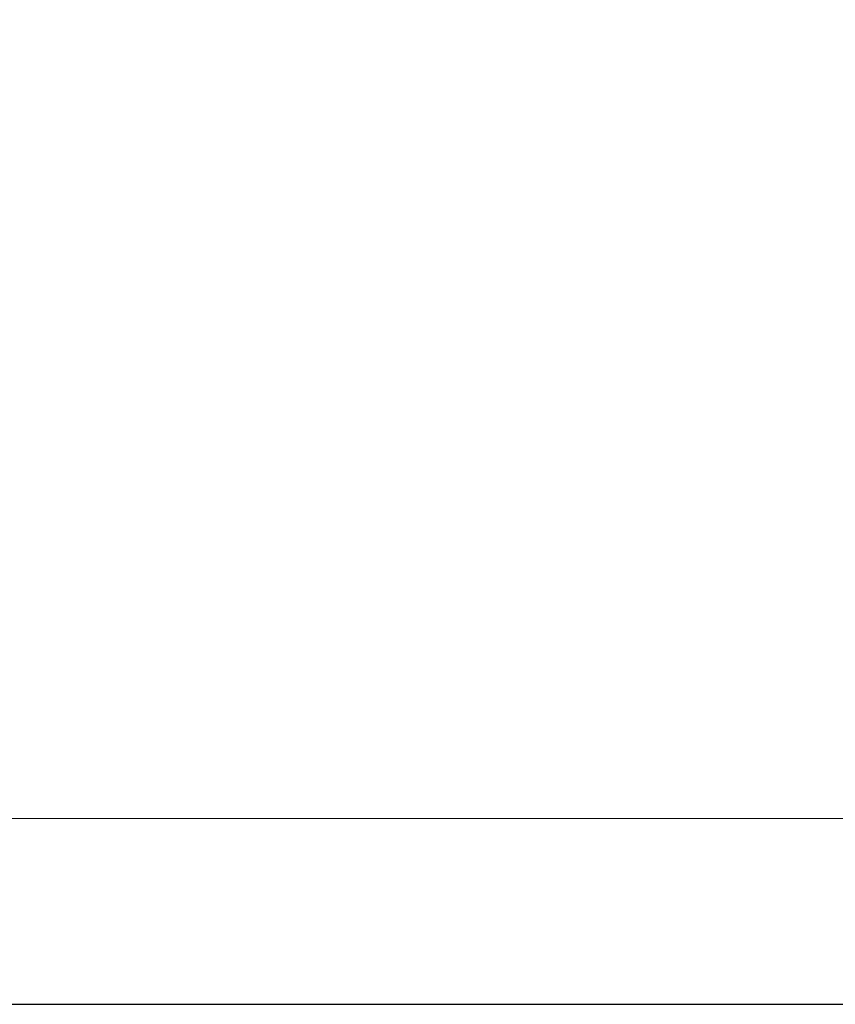
# Model space of a CAD drawing. Units: millimetres. Extents: x 10288 to 14171, y 11272 to 12980.
# Drawn here: x 11966 to 11989, y 11683 to 11711 of the extents above; entities that cross this region are included whole.
import ezdxf

# ---------------------------------------------------------------- set-up
doc = ezdxf.new("R2010")
doc.units = ezdxf.units.MM
doc.styles.add('标准', font='txt')
doc.dimstyles.new('缩小1：2', dxfattribs={"dimtxt": 5, "dimasz": 5, "dimexe": 1, "dimexo": 1, "dimgap": 3, "dimtad": 1, "dimdec": 1, "dimlfac": 2, "dimdsep": 46, "dimtxsty": '标准', "dimcen": 1, "dimclrd": 4, "dimclre": 4, "dimclrt": 4, "dimadec": 0, "dimazin": 2, "dimtm": 1e-09, "dimtfac": 1, "dimtdec": 1, "dimtofl": 0, "dimtmove": 0, "dimatfit": 3, "dimfxl": 0, "dimtolj": 1, "dimlwd": 13, "dimlwe": 13, "dimarcsym": 0})

# ---------------------------------------------------------------- blocks, each defined once
blk = doc.blocks.new('*D424')
at = {"color": 4, "lineweight": 13, "transparency": 16777216}
for p, q in [((11657.898, 11701.818), (11657.898, 11687.062)), ((12022.474, 11701.818), (12022.474, 11687.062)), ((11662.898, 11688.062), (12017.474, 11688.062))]:
    blk.add_line(p, q, dxfattribs=at)
at = {"color": 4, "transparency": 16777216}
for points in [[(11662.898, 11688.896), (11662.898, 11687.229), (11657.898, 11688.062)], [(12017.474, 11688.896), (12017.474, 11687.229), (12022.474, 11688.062)]]:
    blk.add_solid(points, dxfattribs=at)
at = {"layer": 'Defpoints', "color": 0, "transparency": 16777216}
for p in [(11657.898, 11702.818), (12022.474, 11702.818), (12022.474, 11688.062)]:
    blk.add_point(p, dxfattribs=at)
at = {"color": 4, "transparency": 16777216, "insert": (11841.177, 11693.562), "char_height": 5, "attachment_point": 5, "style": '标准'}
blk.add_mtext('\\A1;W', dxfattribs=at)

msp = doc.modelspace()

# ---------------------------------------------------------------- hatches: boundary and pattern name
h = msp.add_hatch()
h.set_pattern_fill('ANSI31', color=256, scale=0.6)
h.set_pattern_definition([(45, (9415.945, 13466.892), (-1.3470384, 1.3470384), [])])
h.paths.add_polyline_path([(11657.973, 11723.429), (11651.159, 11723.429), (11651.159, 11702.818), (11657.973, 11702.818)])
h.paths.add_polyline_path([(12029.288, 11723.429), (12022.474, 11723.429), (12022.474, 11715.287), (12022.549, 11715.152), (12022.549, 11714.477, -0.414214), (12022.504, 11714.432), (12022.474, 11714.432), (12022.474, 11712.932), (12022.549, 11712.932), (12022.549, 11712.212), (12022.474, 11712.076), (12022.474, 11702.818), (12029.288, 11702.818)])

# ---------------------------------------------------------------- linework, layer by layer
msp.add_line((11583.995, 11682.777), (12093.464, 11682.777))

# ---------------------------------------------------------------- dimensions: what is measured, and where the dimension line sits
dim = msp.add_linear_dim(base=(12022.474, 11688.062), p1=(11657.898, 11702.818), p2=(12022.474, 11702.818), text='W', dimstyle='缩小1：2')
dim.commit()
dim.dimension.update_dxf_attribs({"geometry": '*D424', "text_midpoint": (11841.177, 11688.062), "dimtype": 160})

doc.saveas('drawing.dxf')
